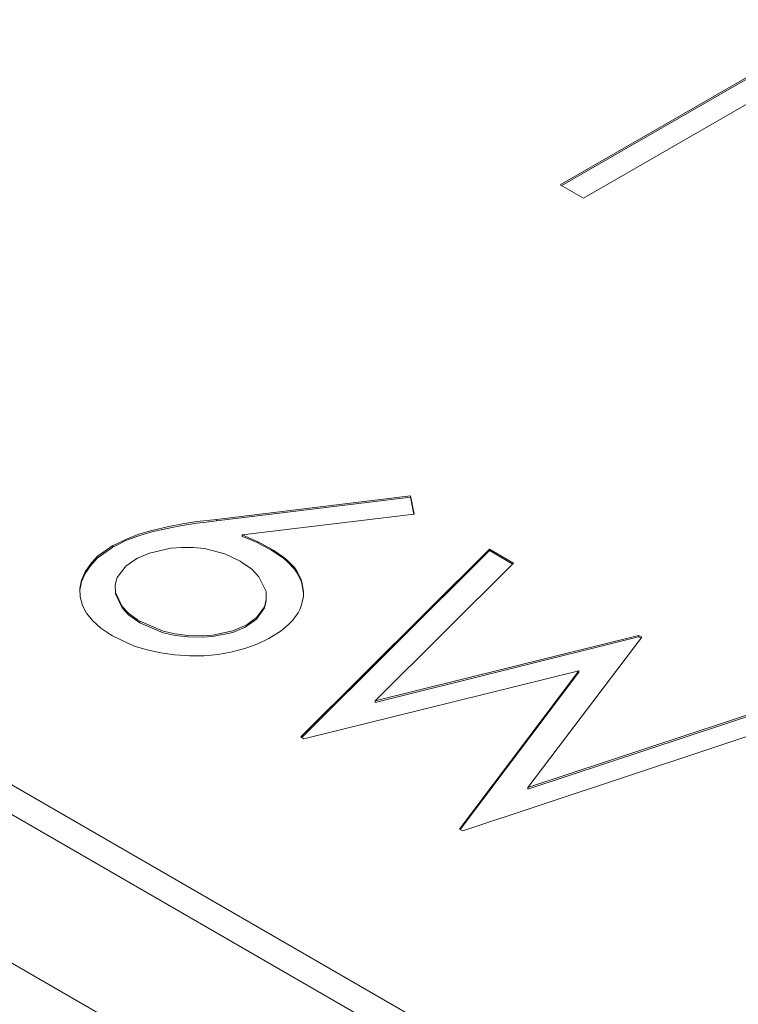
# Model space of a CAD drawing. Units: millimetres. Extents: x -1037 to 1136, y -718 to 718.
# Drawn here: x 127 to 131, y 51 to 56 of the extents above; entities that cross this region are included whole.
import ezdxf

# ---------------------------------------------------------------- set-up
doc = ezdxf.new("R2010")
doc.units = ezdxf.units.MM
doc.header["$MEASUREMENT"] = 0
doc.layers.add('Artwork', color=7, linetype='Continuous')

msp = doc.modelspace()

# ---------------------------------------------------------------- linework, layer by layer
at = {"layer": 'Artwork', "lineweight": 9}
for points in [[(158.7316, 46.9184), (158.7316, 46.9184), (124.4489, 66.7239), (124.4489, 66.7239)], [(123.9488, 66.674), (123.9488, 66.674), (158.2314, 46.8699), (158.2314, 46.8699)], [(154.873, 48.1569), (154.873, 48.1569), (125.8926, 64.8977), (125.8926, 64.8977)], [(146.2048, 39.9321), (146.2048, 39.9321), (111.9241, 59.7377), (111.9241, 59.7377)], [(115.2821, 58.7774), (115.2821, 58.7774), (144.2609, 42.0347), (144.2609, 42.0347)], [(115.2821, 58.6143), (115.2821, 58.6143), (144.2609, 41.8716), (144.2609, 41.8716)], [(145.1481, 38.911), (145.1481, 38.911), (111.5559, 58.3172), (111.5559, 58.3172)], [(130.2781, 55.1555), (130.2781, 55.1555), (131.6946, 55.9715), (131.6946, 55.9715)], [(131.5167, 55.7229), (131.5167, 55.7229), (130.4056, 55.0824), (130.4056, 55.0824)], [(130.4056, 55.0824), (130.4056, 55.0824), (130.2781, 55.1555), (130.2781, 55.1555)], [(128.3866, 53.3164), (128.3866, 53.3164), (129.4537, 53.4464), (129.4537, 53.4464)], [(129.4537, 53.4464), (129.4537, 53.4464), (129.4745, 53.3456), (129.4745, 53.3456)], [(129.4537, 53.4464), (129.4537, 53.4464), (129.4537, 53.438), (129.4537, 53.438)], [(129.4745, 53.3456), (129.4745, 53.3456), (128.529, 53.2309), (128.529, 53.2309)], [(128.3866, 53.3164), (128.3866, 53.3164), (128.3866, 53.308), (128.3866, 53.308)], [(128.529, 53.2309), (128.529, 53.2309), (128.529, 53.2225), (128.529, 53.2225)], [(127.8173, 53.1637), (127.8173, 53.1637), (127.8173, 53.1721), (127.8173, 53.1721)], [(128.6901, 53.1533), (128.6901, 53.1533), (128.6901, 53.1469), (128.6901, 53.1469)], [(128.8507, 52.1198), (128.8507, 52.1198), (129.8887, 53.1533), (129.8887, 53.1533)], [(129.8887, 53.1533), (129.8887, 53.1533), (130.0206, 53.0757), (130.0206, 53.0757)], [(129.8887, 53.1533), (129.8887, 53.1533), (129.8887, 53.1449), (129.8887, 53.1449)], [(130.0206, 53.0757), (130.0206, 53.0757), (129.259, 52.3185), (129.259, 52.3185)], [(127.966, 52.7475), (127.966, 52.7475), (127.966, 52.7559), (127.966, 52.7559)], [(128.5562, 52.7391), (128.5562, 52.7391), (128.5562, 52.7307), (128.5562, 52.7307)], [(129.259, 52.3185), (129.259, 52.3185), (130.7091, 52.6783), (130.7091, 52.6783)], [(130.7259, 52.668), (130.7259, 52.668), (130.1002, 51.8416), (130.1002, 51.8416)], [(130.7091, 52.6783), (130.7091, 52.6783), (130.7259, 52.668), (130.7259, 52.668)], [(130.7091, 52.6783), (130.7091, 52.6783), (130.7091, 52.6699), (130.7091, 52.6699)], [(130.3804, 52.4836), (130.3804, 52.4836), (128.8675, 52.1095), (128.8675, 52.1095)], [(129.7236, 51.6132), (129.7236, 51.6132), (130.3804, 52.4836), (130.3804, 52.4836)], [(129.7275, 51.6113), (129.7275, 51.6113), (130.3804, 52.4752), (130.3804, 52.4752)], [(130.3804, 52.4836), (130.3804, 52.4836), (130.3804, 52.4752), (130.3804, 52.4752)], [(129.259, 52.3185), (129.259, 52.3185), (129.259, 52.3101), (129.259, 52.3101)], [(130.1002, 51.8416), (130.1002, 51.8416), (131.408, 52.2745), (131.408, 52.2745)], [(131.5375, 52.1994), (131.5375, 52.1994), (129.7424, 51.6029), (129.7424, 51.6029)], [(128.8675, 52.1095), (128.8675, 52.1095), (128.8507, 52.1198), (128.8507, 52.1198)], [(130.1002, 51.8416), (130.1002, 51.8416), (130.1002, 51.8332), (130.1002, 51.8332)], [(129.7424, 51.6029), (129.7424, 51.6029), (129.7236, 51.6132), (129.7236, 51.6132)]]:
    msp.add_open_spline(points, degree=3, dxfattribs=at)
for points, knots in [([(130.2865, 55.1516), (130.2865, 55.1516), (131.6946, 55.9631), (131.6946, 55.9631), (131.6946, 55.9631), (131.6946, 55.9631), (131.7194, 55.9488), (131.7194, 55.9488)], [0, 0, 0, 0, 0.333333, 0.333333, 0.333333, 0.333333, 1, 1, 1, 1]), ([(127.6354, 52.921), (127.6354, 52.921), (127.6354, 52.9274), (127.6354, 52.9274), (127.6354, 52.9274), (127.6354, 52.9274), (127.6438, 52.9734), (127.6438, 52.9734), (127.6438, 52.9734), (127.6438, 52.9734), (127.6645, 53.0194), (127.6645, 53.0194), (127.6645, 53.0194), (127.6645, 53.0194), (127.6937, 53.0614), (127.6937, 53.0614), (127.6937, 53.0614), (127.6937, 53.0614), (127.7317, 53.1029), (127.7317, 53.1029), (127.7317, 53.1029), (127.7317, 53.1029), (127.8173, 53.1637), (127.8173, 53.1637), (127.8173, 53.1637), (127.8173, 53.1637), (127.8321, 53.1701), (127.8321, 53.1701), (127.8321, 53.1701), (127.8321, 53.1701), (127.8929, 53.2013), (127.8929, 53.2013), (127.8929, 53.2013), (127.8929, 53.2013), (127.9596, 53.2265), (127.9596, 53.2265), (127.9596, 53.2265), (127.9596, 53.2265), (128.0308, 53.2472), (128.0308, 53.2472), (128.0308, 53.2472), (128.0308, 53.2472), (128.1252, 53.2685), (128.1252, 53.2685), (128.1252, 53.2685), (128.1252, 53.2685), (128.2003, 53.2828), (128.2003, 53.2828), (128.2003, 53.2828), (128.2003, 53.2828), (128.2779, 53.2957), (128.2779, 53.2957), (128.2779, 53.2957), (128.2779, 53.2957), (128.3174, 53.2996), (128.3174, 53.2996), (128.3174, 53.2996), (128.3174, 53.2996), (128.3866, 53.308), (128.3866, 53.308), (128.3866, 53.308), (128.3866, 53.308), (129.4537, 53.438), (129.4537, 53.438), (129.4537, 53.438), (129.4537, 53.438), (129.4725, 53.3436), (129.4725, 53.3436)], [0, 0, 0, 0, 0.055556, 0.055556, 0.055556, 0.055556, 0.111111, 0.111111, 0.111111, 0.111111, 0.166667, 0.166667, 0.166667, 0.166667, 0.222222, 0.222222, 0.222222, 0.222222, 0.277778, 0.277778, 0.277778, 0.277778, 0.333333, 0.333333, 0.333333, 0.333333, 0.388889, 0.388889, 0.388889, 0.388889, 0.444444, 0.444444, 0.444444, 0.444444, 0.5, 0.5, 0.5, 0.5, 0.555556, 0.555556, 0.555556, 0.555556, 0.611111, 0.611111, 0.611111, 0.611111, 0.666667, 0.666667, 0.666667, 0.666667, 0.722222, 0.722222, 0.722222, 0.722222, 0.777778, 0.777778, 0.777778, 0.777778, 0.833333, 0.833333, 0.833333, 0.833333, 0.888889, 0.888889, 0.888889, 0.888889, 1, 1, 1, 1]), ([(127.8173, 53.1721), (127.8173, 53.1721), (127.8321, 53.1785), (127.8321, 53.1785), (127.8321, 53.1785), (127.8321, 53.1785), (127.8929, 53.2077), (127.8929, 53.2077), (127.8929, 53.2077), (127.8929, 53.2077), (127.9596, 53.2349), (127.9596, 53.2349), (127.9596, 53.2349), (127.9596, 53.2349), (128.0308, 53.2556), (128.0308, 53.2556), (128.0308, 53.2556), (128.0308, 53.2556), (128.1252, 53.2769), (128.1252, 53.2769), (128.1252, 53.2769), (128.1252, 53.2769), (128.2003, 53.2912), (128.2003, 53.2912), (128.2003, 53.2912), (128.2003, 53.2912), (128.2779, 53.3041), (128.2779, 53.3041), (128.2779, 53.3041), (128.2779, 53.3041), (128.3174, 53.308), (128.3174, 53.308), (128.3174, 53.308), (128.3174, 53.308), (128.3866, 53.3164), (128.3866, 53.3164)], [0, 0, 0, 0, 0.1, 0.1, 0.1, 0.1, 0.2, 0.2, 0.2, 0.2, 0.3, 0.3, 0.3, 0.3, 0.4, 0.4, 0.4, 0.4, 0.5, 0.5, 0.5, 0.5, 0.6, 0.6, 0.6, 0.6, 0.7, 0.7, 0.7, 0.7, 0.8, 0.8, 0.8, 0.8, 1, 1, 1, 1]), ([(128.529, 53.2309), (128.529, 53.2309), (128.5453, 53.2245), (128.5453, 53.2245), (128.5453, 53.2245), (128.5453, 53.2245), (128.6105, 53.1953), (128.6105, 53.1953), (128.6105, 53.1953), (128.6105, 53.1953), (128.6397, 53.1805), (128.6397, 53.1805), (128.6397, 53.1805), (128.6397, 53.1805), (128.6901, 53.1533), (128.6901, 53.1533)], [0, 0, 0, 0, 0.2, 0.2, 0.2, 0.2, 0.4, 0.4, 0.4, 0.4, 0.6, 0.6, 0.6, 0.6, 1, 1, 1, 1]), ([(128.529, 53.2225), (128.529, 53.2225), (128.5453, 53.2161), (128.5453, 53.2161), (128.5453, 53.2161), (128.5453, 53.2161), (128.6105, 53.1889), (128.6105, 53.1889), (128.6105, 53.1889), (128.6105, 53.1889), (128.6397, 53.1721), (128.6397, 53.1721), (128.6397, 53.1721), (128.6397, 53.1721), (128.6901, 53.1469), (128.6901, 53.1469), (128.6901, 53.1469), (128.6901, 53.1469), (128.7025, 53.1385), (128.7025, 53.1385), (128.7025, 53.1385), (128.7025, 53.1385), (128.7548, 53.1029), (128.7548, 53.1029), (128.7548, 53.1029), (128.7548, 53.1029), (128.7776, 53.0821), (128.7776, 53.0821), (128.7776, 53.0821), (128.7776, 53.0821), (128.8156, 53.0426), (128.8156, 53.0426), (128.8156, 53.0426), (128.8156, 53.0426), (128.83, 53.0214), (128.83, 53.0214), (128.83, 53.0214), (128.83, 53.0214), (128.8532, 52.9774), (128.8532, 52.9774), (128.8532, 52.9774), (128.8532, 52.9774), (128.8591, 52.9546), (128.8591, 52.9546), (128.8591, 52.9546), (128.8591, 52.9546), (128.8656, 52.9087), (128.8656, 52.9087), (128.8656, 52.9087), (128.8656, 52.9087), (128.8656, 52.9022), (128.8656, 52.9022)], [0, 0, 0, 0, 0.071429, 0.071429, 0.071429, 0.071429, 0.142857, 0.142857, 0.142857, 0.142857, 0.214286, 0.214286, 0.214286, 0.214286, 0.285714, 0.285714, 0.285714, 0.285714, 0.357143, 0.357143, 0.357143, 0.357143, 0.428571, 0.428571, 0.428571, 0.428571, 0.5, 0.5, 0.5, 0.5, 0.571429, 0.571429, 0.571429, 0.571429, 0.642857, 0.642857, 0.642857, 0.642857, 0.714286, 0.714286, 0.714286, 0.714286, 0.785714, 0.785714, 0.785714, 0.785714, 0.857143, 0.857143, 0.857143, 0.857143, 1, 1, 1, 1]), ([(127.8153, 52.6764), (127.8153, 52.6764), (127.8004, 52.6848), (127.8004, 52.6848), (127.8004, 52.6848), (127.8004, 52.6848), (127.7505, 52.7179), (127.7505, 52.7179), (127.7505, 52.7179), (127.7505, 52.7179), (127.7065, 52.7579), (127.7065, 52.7579), (127.7065, 52.7579), (127.7065, 52.7579), (127.6729, 52.7999), (127.6729, 52.7999), (127.6729, 52.7999), (127.6729, 52.7999), (127.6502, 52.8434), (127.6502, 52.8434), (127.6502, 52.8434), (127.6502, 52.8434), (127.6373, 52.8899), (127.6373, 52.8899), (127.6373, 52.8899), (127.6373, 52.8899), (127.6354, 52.9358), (127.6354, 52.9358), (127.6354, 52.9358), (127.6354, 52.9358), (127.6438, 52.9818), (127.6438, 52.9818), (127.6438, 52.9818), (127.6438, 52.9818), (127.6645, 53.0278), (127.6645, 53.0278), (127.6645, 53.0278), (127.6645, 53.0278), (127.6937, 53.0698), (127.6937, 53.0698), (127.6937, 53.0698), (127.6937, 53.0698), (127.7317, 53.1113), (127.7317, 53.1113), (127.7317, 53.1113), (127.7317, 53.1113), (127.8173, 53.1721), (127.8173, 53.1721)], [0, 0, 0, 0, 0.076923, 0.076923, 0.076923, 0.076923, 0.153846, 0.153846, 0.153846, 0.153846, 0.230769, 0.230769, 0.230769, 0.230769, 0.307692, 0.307692, 0.307692, 0.307692, 0.384615, 0.384615, 0.384615, 0.384615, 0.461538, 0.461538, 0.461538, 0.461538, 0.538462, 0.538462, 0.538462, 0.538462, 0.615385, 0.615385, 0.615385, 0.615385, 0.692308, 0.692308, 0.692308, 0.692308, 0.769231, 0.769231, 0.769231, 0.769231, 0.846154, 0.846154, 0.846154, 0.846154, 1, 1, 1, 1]), ([(128.5181, 53.0861), (128.5181, 53.0861), (128.5309, 53.0782), (128.5309, 53.0782), (128.5309, 53.0782), (128.5309, 53.0782), (128.5809, 53.0426), (128.5809, 53.0426), (128.5809, 53.0426), (128.5809, 53.0426), (128.6209, 53.0006), (128.6209, 53.0006), (128.6209, 53.0006), (128.6209, 53.0006), (128.6604, 52.919), (128.6604, 52.919), (128.6604, 52.919), (128.6604, 52.919), (128.6604, 52.8751), (128.6604, 52.8751), (128.6604, 52.8751), (128.6604, 52.8751), (128.652, 52.8355), (128.652, 52.8355), (128.652, 52.8355), (128.652, 52.8355), (128.6081, 52.7767), (128.6081, 52.7767), (128.6081, 52.7767), (128.6081, 52.7767), (128.5562, 52.7391), (128.5562, 52.7391), (128.5562, 52.7391), (128.5562, 52.7391), (128.5413, 52.7307), (128.5413, 52.7307), (128.5413, 52.7307), (128.5413, 52.7307), (128.4766, 52.7035), (128.4766, 52.7035), (128.4766, 52.7035), (128.4766, 52.7035), (128.3654, 52.6803), (128.3654, 52.6803), (128.3654, 52.6803), (128.3654, 52.6803), (128.309, 52.6764), (128.309, 52.6764), (128.309, 52.6764), (128.309, 52.6764), (128.2295, 52.6783), (128.2295, 52.6783), (128.2295, 52.6783), (128.2295, 52.6783), (128.1603, 52.6867), (128.1603, 52.6867), (128.1603, 52.6867), (128.1603, 52.6867), (128.0935, 52.7016), (128.0935, 52.7016), (128.0935, 52.7016), (128.0935, 52.7016), (127.966, 52.7559), (127.966, 52.7559), (127.966, 52.7559), (127.966, 52.7559), (127.9532, 52.7643), (127.9532, 52.7643), (127.9532, 52.7643), (127.9532, 52.7643), (127.9032, 52.7999), (127.9032, 52.7999), (127.9032, 52.7999), (127.9032, 52.7999), (127.8677, 52.8375), (127.8677, 52.8375), (127.8677, 52.8375), (127.8677, 52.8375), (127.8321, 52.9146), (127.8321, 52.9146), (127.8321, 52.9146), (127.8321, 52.9146), (127.8301, 52.9566), (127.8301, 52.9566), (127.8301, 52.9566), (127.8301, 52.9566), (127.8405, 52.9961), (127.8405, 52.9961), (127.8405, 52.9961), (127.8405, 52.9961), (127.8884, 53.0589), (127.8884, 53.0589), (127.8884, 53.0589), (127.8884, 53.0589), (127.9388, 53.0945), (127.9388, 53.0945), (127.9388, 53.0945), (127.9388, 53.0945), (127.9532, 53.1029), (127.9532, 53.1029), (127.9532, 53.1029), (127.9532, 53.1029), (128.0184, 53.1301), (128.0184, 53.1301), (128.0184, 53.1301), (128.0184, 53.1301), (128.1355, 53.1573), (128.1355, 53.1573), (128.1355, 53.1573), (128.1355, 53.1573), (128.1958, 53.1617), (128.1958, 53.1617), (128.1958, 53.1617), (128.1958, 53.1617), (128.2586, 53.1617), (128.2586, 53.1617), (128.2586, 53.1617), (128.2586, 53.1617), (128.3214, 53.1553), (128.3214, 53.1553), (128.3214, 53.1553), (128.3214, 53.1553), (128.4326, 53.1261), (128.4326, 53.1261), (128.4326, 53.1261), (128.4326, 53.1261), (128.5181, 53.0861), (128.5181, 53.0861)], [0, 0, 0, 0, 0.030303, 0.030303, 0.030303, 0.030303, 0.060606, 0.060606, 0.060606, 0.060606, 0.090909, 0.090909, 0.090909, 0.090909, 0.121212, 0.121212, 0.121212, 0.121212, 0.151515, 0.151515, 0.151515, 0.151515, 0.181818, 0.181818, 0.181818, 0.181818, 0.212121, 0.212121, 0.212121, 0.212121, 0.242424, 0.242424, 0.242424, 0.242424, 0.272727, 0.272727, 0.272727, 0.272727, 0.30303, 0.30303, 0.30303, 0.30303, 0.333333, 0.333333, 0.333333, 0.333333, 0.363636, 0.363636, 0.363636, 0.363636, 0.393939, 0.393939, 0.393939, 0.393939, 0.424242, 0.424242, 0.424242, 0.424242, 0.454545, 0.454545, 0.454545, 0.454545, 0.484848, 0.484848, 0.484848, 0.484848, 0.515152, 0.515152, 0.515152, 0.515152, 0.545455, 0.545455, 0.545455, 0.545455, 0.575758, 0.575758, 0.575758, 0.575758, 0.606061, 0.606061, 0.606061, 0.606061, 0.636364, 0.636364, 0.636364, 0.636364, 0.666667, 0.666667, 0.666667, 0.666667, 0.69697, 0.69697, 0.69697, 0.69697, 0.727273, 0.727273, 0.727273, 0.727273, 0.757576, 0.757576, 0.757576, 0.757576, 0.787879, 0.787879, 0.787879, 0.787879, 0.818182, 0.818182, 0.818182, 0.818182, 0.848485, 0.848485, 0.848485, 0.848485, 0.878788, 0.878788, 0.878788, 0.878788, 0.909091, 0.909091, 0.909091, 0.909091, 0.939394, 0.939394, 0.939394, 0.939394, 1, 1, 1, 1]), ([(128.6901, 53.1533), (128.6901, 53.1533), (128.7025, 53.1449), (128.7025, 53.1449), (128.7025, 53.1449), (128.7025, 53.1449), (128.7548, 53.1093), (128.7548, 53.1093), (128.7548, 53.1093), (128.7548, 53.1093), (128.7776, 53.0905), (128.7776, 53.0905), (128.7776, 53.0905), (128.7776, 53.0905), (128.8156, 53.051), (128.8156, 53.051), (128.8156, 53.051), (128.8156, 53.051), (128.83, 53.0298), (128.83, 53.0298), (128.83, 53.0298), (128.83, 53.0298), (128.8532, 52.9838), (128.8532, 52.9838), (128.8532, 52.9838), (128.8532, 52.9838), (128.8591, 52.963), (128.8591, 52.963), (128.8591, 52.963), (128.8591, 52.963), (128.8656, 52.9171), (128.8656, 52.9171), (128.8656, 52.9171), (128.8656, 52.9171), (128.8656, 52.8919), (128.8656, 52.8919), (128.8656, 52.8919), (128.8656, 52.8919), (128.8552, 52.8459), (128.8552, 52.8459), (128.8552, 52.8459), (128.8552, 52.8459), (128.8468, 52.8246), (128.8468, 52.8246), (128.8468, 52.8246), (128.8468, 52.8246), (128.8364, 52.8019), (128.8364, 52.8019), (128.8364, 52.8019), (128.8364, 52.8019), (128.8048, 52.7599), (128.8048, 52.7599), (128.8048, 52.7599), (128.8048, 52.7599), (128.784, 52.7391), (128.784, 52.7391), (128.784, 52.7391), (128.784, 52.7391), (128.742, 52.7035), (128.742, 52.7035), (128.742, 52.7035), (128.742, 52.7035), (128.6901, 52.6699), (128.6901, 52.6699)], [0, 0, 0, 0, 0.058824, 0.058824, 0.058824, 0.058824, 0.117647, 0.117647, 0.117647, 0.117647, 0.176471, 0.176471, 0.176471, 0.176471, 0.235294, 0.235294, 0.235294, 0.235294, 0.294118, 0.294118, 0.294118, 0.294118, 0.352941, 0.352941, 0.352941, 0.352941, 0.411765, 0.411765, 0.411765, 0.411765, 0.470588, 0.470588, 0.470588, 0.470588, 0.529412, 0.529412, 0.529412, 0.529412, 0.588235, 0.588235, 0.588235, 0.588235, 0.647059, 0.647059, 0.647059, 0.647059, 0.705882, 0.705882, 0.705882, 0.705882, 0.764706, 0.764706, 0.764706, 0.764706, 0.823529, 0.823529, 0.823529, 0.823529, 0.882353, 0.882353, 0.882353, 0.882353, 1, 1, 1, 1]), ([(128.8552, 52.1154), (128.8552, 52.1154), (129.8887, 53.1449), (129.8887, 53.1449), (129.8887, 53.1449), (129.8887, 53.1449), (130.0142, 53.0718), (130.0142, 53.0718)], [0, 0, 0, 0, 0.333333, 0.333333, 0.333333, 0.333333, 1, 1, 1, 1]), ([(127.966, 52.7475), (127.966, 52.7475), (127.9532, 52.7559), (127.9532, 52.7559), (127.9532, 52.7559), (127.9532, 52.7559), (127.9032, 52.7915), (127.9032, 52.7915), (127.9032, 52.7915), (127.9032, 52.7915), (127.8677, 52.8291), (127.8677, 52.8291), (127.8677, 52.8291), (127.8677, 52.8291), (127.8321, 52.9062), (127.8321, 52.9062), (127.8321, 52.9062), (127.8321, 52.9062), (127.8321, 52.919), (127.8321, 52.919)], [0, 0, 0, 0, 0.166667, 0.166667, 0.166667, 0.166667, 0.333333, 0.333333, 0.333333, 0.333333, 0.5, 0.5, 0.5, 0.5, 0.666667, 0.666667, 0.666667, 0.666667, 1, 1, 1, 1]), ([(128.6604, 52.8686), (128.6604, 52.8686), (128.652, 52.8291), (128.652, 52.8291), (128.652, 52.8291), (128.652, 52.8291), (128.6081, 52.7683), (128.6081, 52.7683), (128.6081, 52.7683), (128.6081, 52.7683), (128.5562, 52.7307), (128.5562, 52.7307)], [0, 0, 0, 0, 0.25, 0.25, 0.25, 0.25, 0.5, 0.5, 0.5, 0.5, 1, 1, 1, 1]), ([(128.5562, 52.7307), (128.5562, 52.7307), (128.5413, 52.7223), (128.5413, 52.7223), (128.5413, 52.7223), (128.5413, 52.7223), (128.4766, 52.6951), (128.4766, 52.6951), (128.4766, 52.6951), (128.4766, 52.6951), (128.3654, 52.6719), (128.3654, 52.6719), (128.3654, 52.6719), (128.3654, 52.6719), (128.309, 52.668), (128.309, 52.668), (128.309, 52.668), (128.309, 52.668), (128.2295, 52.6699), (128.2295, 52.6699), (128.2295, 52.6699), (128.2295, 52.6699), (128.1603, 52.6783), (128.1603, 52.6783), (128.1603, 52.6783), (128.1603, 52.6783), (128.0935, 52.6932), (128.0935, 52.6932), (128.0935, 52.6932), (128.0935, 52.6932), (127.966, 52.7475), (127.966, 52.7475)], [0, 0, 0, 0, 0.111111, 0.111111, 0.111111, 0.111111, 0.222222, 0.222222, 0.222222, 0.222222, 0.333333, 0.333333, 0.333333, 0.333333, 0.444444, 0.444444, 0.444444, 0.444444, 0.555556, 0.555556, 0.555556, 0.555556, 0.666667, 0.666667, 0.666667, 0.666667, 0.777778, 0.777778, 0.777778, 0.777778, 1, 1, 1, 1]), ([(128.6901, 52.6699), (128.6901, 52.6699), (128.6753, 52.6615), (128.6753, 52.6615), (128.6753, 52.6615), (128.6753, 52.6615), (128.6145, 52.6324), (128.6145, 52.6324), (128.6145, 52.6324), (128.6145, 52.6324), (128.5478, 52.6072), (128.5478, 52.6072), (128.5478, 52.6072), (128.5478, 52.6072), (128.4741, 52.5884), (128.4741, 52.5884), (128.4741, 52.5884), (128.4741, 52.5884), (128.397, 52.5736), (128.397, 52.5736), (128.397, 52.5736), (128.397, 52.5736), (128.3194, 52.5652), (128.3194, 52.5652), (128.3194, 52.5652), (128.3194, 52.5652), (128.2379, 52.5652), (128.2379, 52.5652), (128.2379, 52.5652), (128.2379, 52.5652), (128.1583, 52.5716), (128.1583, 52.5716), (128.1583, 52.5716), (128.1583, 52.5716), (128.0812, 52.582), (128.0812, 52.582), (128.0812, 52.582), (128.0812, 52.582), (128.0056, 52.5988), (128.0056, 52.5988), (128.0056, 52.5988), (128.0056, 52.5988), (127.9344, 52.6195), (127.9344, 52.6195), (127.9344, 52.6195), (127.9344, 52.6195), (127.8153, 52.6764), (127.8153, 52.6764)], [0, 0, 0, 0, 0.076923, 0.076923, 0.076923, 0.076923, 0.153846, 0.153846, 0.153846, 0.153846, 0.230769, 0.230769, 0.230769, 0.230769, 0.307692, 0.307692, 0.307692, 0.307692, 0.384615, 0.384615, 0.384615, 0.384615, 0.461538, 0.461538, 0.461538, 0.461538, 0.538462, 0.538462, 0.538462, 0.538462, 0.615385, 0.615385, 0.615385, 0.615385, 0.692308, 0.692308, 0.692308, 0.692308, 0.769231, 0.769231, 0.769231, 0.769231, 0.846154, 0.846154, 0.846154, 0.846154, 1, 1, 1, 1]), ([(129.259, 52.3101), (129.259, 52.3101), (130.7091, 52.6699), (130.7091, 52.6699), (130.7091, 52.6699), (130.7091, 52.6699), (130.7215, 52.6635), (130.7215, 52.6635)], [0, 0, 0, 0, 0.333333, 0.333333, 0.333333, 0.333333, 1, 1, 1, 1]), ([(130.1002, 51.8332), (130.1002, 51.8332), (131.408, 52.2661), (131.408, 52.2661), (131.408, 52.2661), (131.408, 52.2661), (131.5291, 52.1969), (131.5291, 52.1969)], [0, 0, 0, 0, 0.333333, 0.333333, 0.333333, 0.333333, 1, 1, 1, 1])]:
    msp.add_open_spline(points, degree=3, knots=knots, dxfattribs=at)

doc.saveas('drawing.dxf')
